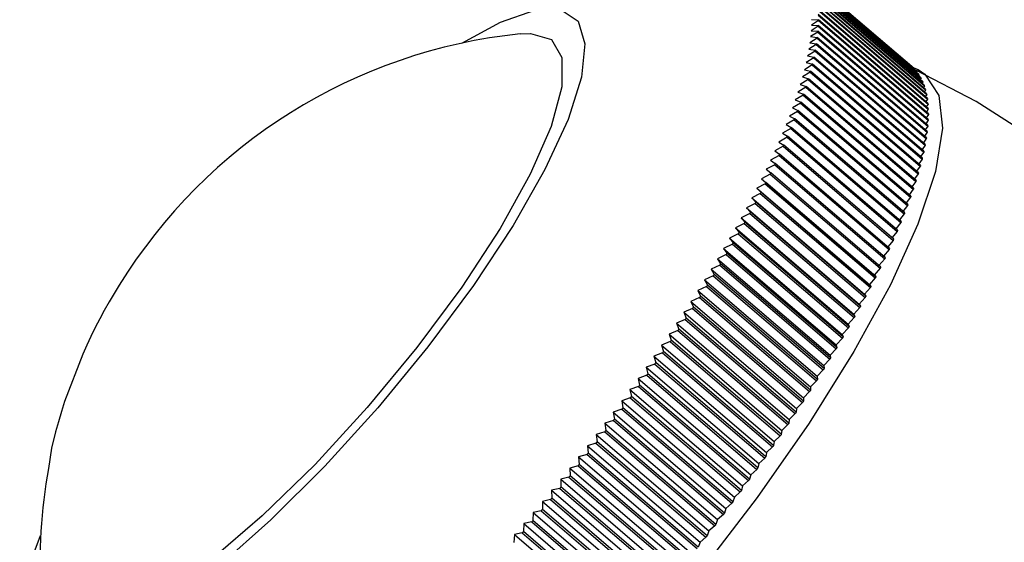
# Model space of a CAD drawing. Extents: x 45 to 238, y -20 to 159.
# Drawn here: x 70 to 76, y 114 to 117 of the extents above; entities that cross this region are included whole.
import ezdxf

# ---------------------------------------------------------------- set-up
doc = ezdxf.new("R2010")
doc.units = 0
doc.header["$MEASUREMENT"] = 0
doc.linetypes.add('DURCHGEHEND', pattern=[0])
doc.layers.add('ARMATUR', color=7, linetype='Continuous')

msp = doc.modelspace()

# ---------------------------------------------------------------- linework, layer by layer
at = {"layer": 'ARMATUR', "color": 1, "linetype": 'DURCHGEHEND'}
for p, q in [((74.753731, 117.115517), (75.396584, 116.565498)), ((75.410408, 116.552345), (74.767525, 117.102364)), ((74.769417, 117.10041), (75.41227, 116.550392)), ((75.424904, 116.535866), (74.782021, 117.085884)), ((74.78373, 117.083717), (75.426613, 116.533699)), ((75.438026, 116.51783), (74.795143, 117.067848)), ((74.7967, 117.065498), (75.439552, 116.51548)), ((75.449776, 116.498238), (74.806892, 117.048286)), ((74.808266, 117.045723), (75.451149, 116.495705)), ((75.460152, 116.477119), (74.817268, 117.027168)), ((74.818459, 117.024422), (75.461342, 116.474403)), ((75.469124, 116.454475), (74.826241, 117.004524)), ((74.827278, 117.001595), (75.470161, 116.451546)), ((75.476723, 116.430336), (74.833839, 116.980354)), ((74.834694, 116.977242), (75.477577, 116.427223)), ((75.482918, 116.404671), (74.840034, 116.95472)), ((74.840706, 116.951393), (75.483589, 116.401375)), ((75.487709, 116.377541), (74.844826, 116.927589)), ((74.845314, 116.92408), (75.488197, 116.374062)), ((75.491066, 116.348946), (74.848213, 116.898964)), ((74.848518, 116.895302), (75.491402, 116.345284)), ((75.49305, 116.318916), (74.850197, 116.868935)), ((74.850319, 116.865089), (75.493202, 116.315071)), ((74.850716, 116.833443), (74.809608, 116.807014)), ((74.809608, 116.807014), (74.849922, 116.804573)), ((74.809822, 116.838966), (74.850746, 116.837471)), ((74.850716, 116.833443), (75.493599, 116.283424)), ((75.493629, 116.287453), (74.850746, 116.837471)), ((74.847298, 116.765938), (74.80497, 116.739052)), ((74.849709, 116.800362), (74.807991, 116.77372)), ((74.807991, 116.77372), (74.847664, 116.770302)), ((74.847298, 116.765938), (75.49015, 116.215919)), ((75.490547, 116.220284), (74.847664, 116.770302)), ((74.849709, 116.800362), (75.492592, 116.250343)), ((75.492775, 116.254555), (74.849922, 116.804573)), ((74.838234, 116.69294), (74.794807, 116.665688)), ((74.843452, 116.73011), (74.800575, 116.703011)), ((74.800575, 116.703011), (74.838966, 116.697639)), ((74.80497, 116.739052), (74.844002, 116.734657)), ((74.838234, 116.69294), (75.481117, 116.142921)), ((75.48185, 116.147621), (74.838966, 116.697639)), ((74.843452, 116.73011), (75.486336, 116.180092)), ((75.486885, 116.184639), (74.844002, 116.734657)), ((74.831581, 116.654457), (74.787636, 116.627022)), ((74.794807, 116.665688), (74.832497, 116.659309)), ((74.831581, 116.654457), (75.474464, 116.104439)), ((75.47538, 116.109291), (74.832497, 116.659309)), ((74.823555, 116.614662), (74.779091, 116.587105)), ((74.779091, 116.587105), (74.815407, 116.578773)), ((74.787636, 116.627022), (74.824654, 116.619698)), ((75.45829, 116.028755), (74.815407, 116.578773)), ((74.823555, 116.614662), (75.466438, 116.064644)), ((75.467537, 116.069679), (74.824654, 116.619698)), ((74.803352, 116.531258), (74.757881, 116.503517)), ((74.814156, 116.573586), (74.769173, 116.545937)), ((74.769173, 116.545937), (74.804756, 116.536598)), ((74.803352, 116.531258), (75.446205, 115.981239)), ((75.447639, 115.98658), (74.804756, 116.536598)), ((74.814156, 116.573586), (75.457008, 116.023567)), ((75.396584, 116.565498), (75.396126, 116.564552)), ((75.399666, 116.561531), (75.433449, 116.546822)), ((75.41227, 116.550392), (75.410957, 116.547798)), ((75.426613, 116.533699), (75.424385, 116.529518)), ((74.791145, 116.487709), (74.745247, 116.459908)), ((74.757881, 116.503517), (74.792763, 116.493202)), ((74.791145, 116.487709), (75.434029, 115.93766)), ((75.435616, 115.943184), (74.792763, 116.493202)), ((75.439552, 116.51548), (75.43644, 116.509682)), ((75.451149, 116.495705), (75.44706, 116.488319)), ((75.461342, 116.474403), (75.456276, 116.465492)), ((74.777596, 116.44294), (74.731239, 116.415108)), ((74.731239, 116.415108), (74.764595, 116.402779)), ((74.745247, 116.459908), (74.779366, 116.448586)), ((74.777596, 116.44294), (75.420479, 115.892921)), ((75.422249, 115.898567), (74.779366, 116.448586)), ((75.470161, 116.451546), (75.464088, 116.441139)), ((75.477577, 116.427223), (75.470497, 116.415291)), ((74.746376, 116.349892), (74.699196, 116.32209)), ((74.762672, 116.397011), (74.715858, 116.369148)), ((74.715858, 116.369148), (74.748482, 116.355843)), ((74.746376, 116.349892), (75.389259, 115.799873)), ((75.391365, 115.805824), (74.748482, 116.355843)), ((74.762672, 116.397011), (75.405556, 115.846962)), ((75.407478, 115.85276), (74.764595, 116.402779)), ((75.483589, 116.401375), (75.475502, 116.387978)), ((75.488197, 116.374062), (75.479073, 116.35923)), ((74.728767, 116.301704), (74.68116, 116.273903)), ((74.699196, 116.32209), (74.731026, 116.307777)), ((74.728767, 116.301704), (75.371651, 115.751686)), ((75.373909, 115.757759), (74.731026, 116.307777)), ((75.491402, 116.345284), (75.481209, 116.329048)), ((75.493202, 116.315071), (75.481941, 116.297432)), ((74.709785, 116.252388), (74.661842, 116.224678)), ((74.68116, 116.273903), (74.712227, 116.258614)), ((74.709785, 116.252388), (75.352669, 115.70237)), ((75.35511, 115.708565), (74.712227, 116.258614)), ((75.492592, 116.250343), (75.479164, 116.230019)), ((75.493599, 116.283424), (75.48127, 116.264412)), ((74.689522, 116.202034), (74.641182, 116.174385)), ((74.641182, 116.174385), (74.670692, 116.157082)), ((74.661842, 116.224678), (74.692116, 116.208351)), ((74.689522, 116.202034), (75.332375, 115.651985)), ((75.334999, 115.658333), (74.692116, 116.208351)), ((75.486336, 116.180092), (75.470711, 116.157143)), ((75.49015, 116.215919), (75.475624, 116.194252)), ((74.667915, 116.150612), (74.61927, 116.123085)), ((74.61927, 116.123085), (74.647926, 116.104805)), ((74.667915, 116.150612), (75.310799, 115.600594)), ((75.313545, 115.607063), (74.670692, 116.157082)), ((75.481117, 116.142921), (75.464363, 116.118721)), ((74.644997, 116.098213), (74.596046, 116.070839)), ((74.596046, 116.070839), (74.623909, 116.051552)), ((74.644997, 116.098213), (75.28788, 115.548195)), ((75.29081, 115.554787), (74.647926, 116.104805)), ((75.466438, 116.064644), (75.447456, 116.038002)), ((75.474464, 116.104439), (75.456612, 116.079018)), ((74.620827, 116.044838), (74.571571, 116.017616)), ((74.571571, 116.017616), (74.59861, 115.997322)), ((74.620827, 116.044838), (75.26371, 115.494789)), ((75.266792, 115.501503), (74.623909, 116.051552)), ((75.457008, 116.023567), (75.436897, 115.995766)), ((74.595375, 115.990517), (74.545845, 115.963478)), ((74.545845, 115.963478), (74.57206, 115.942207)), ((74.595375, 115.990517), (75.238258, 115.440468)), ((75.241493, 115.447304), (74.59861, 115.997322)), ((75.446205, 115.981239), (75.424965, 115.952278)), ((74.568642, 115.93528), (74.518867, 115.908455)), ((74.518867, 115.908455), (74.544258, 115.886208)), ((74.518867, 115.908455), (75.177162, 115.345222)), ((75.187141, 115.336189), (74.544258, 115.886208)), ((74.568642, 115.93528), (75.211525, 115.385262)), ((75.214943, 115.392189), (74.57206, 115.942207)), ((75.420479, 115.892921), (75.39698, 115.861763)), ((75.434029, 115.93766), (75.411659, 115.9076)), ((74.540688, 115.879158), (74.4907, 115.852577)), ((74.4907, 115.852577), (74.515236, 115.829353)), ((74.4907, 115.852577), (75.148994, 115.289345)), ((75.158119, 115.279335), (74.515236, 115.829353)), ((74.540688, 115.879158), (75.183571, 115.32914)), ((75.405556, 115.846962), (75.380898, 115.814766)), ((74.511513, 115.822212), (74.461281, 115.795876)), ((74.461281, 115.795876), (74.484993, 115.771706)), ((74.461281, 115.795876), (75.119606, 115.232674)), ((75.127876, 115.221687), (74.484993, 115.771706)), ((74.511513, 115.822212), (75.154396, 115.272194)), ((75.389259, 115.799873), (75.363503, 115.76664)), ((74.481148, 115.764442), (74.430733, 115.73838)), ((74.430733, 115.73838), (74.45356, 115.713264)), ((74.430733, 115.73838), (75.089027, 115.175179)), ((74.481148, 115.764442), (75.124031, 115.214424)), ((75.371651, 115.751686), (75.344765, 115.717445)), ((74.449562, 115.70591), (74.398964, 115.680153)), ((74.398964, 115.680153), (74.420967, 115.654091)), ((74.398964, 115.680153), (75.057259, 115.116951)), ((74.449562, 115.70591), (75.092445, 115.155891)), ((75.096443, 115.163246), (74.45356, 115.713264)), ((75.352669, 115.70237), (75.324684, 115.667183)), ((74.416817, 115.646645), (74.366066, 115.621223)), ((74.366066, 115.621223), (74.387215, 115.594185)), ((74.366066, 115.621223), (75.024391, 115.057991)), ((74.416817, 115.646645), (75.0597, 115.096626)), ((75.06385, 115.104042), (74.420967, 115.654091)), ((75.310799, 115.600594), (75.280556, 115.563545)), ((75.332375, 115.651985), (75.303261, 115.615852)), ((74.382912, 115.586678), (74.332069, 115.561592)), ((74.332069, 115.561592), (74.352333, 115.533607)), ((74.332069, 115.561592), (74.990334, 114.99836)), ((74.382912, 115.586678), (75.025795, 115.036629)), ((75.030098, 115.044167), (74.387215, 115.594185)), ((75.28788, 115.548195), (75.256538, 115.510292)), ((74.347908, 115.526009), (74.296913, 115.501289)), ((74.296913, 115.501289), (74.316322, 115.47242)), ((74.296913, 115.501289), (74.955208, 114.938087)), ((74.347908, 115.526009), (74.990791, 114.97599)), ((74.995216, 114.983589), (74.352333, 115.533607)), ((75.26371, 115.494789), (75.23127, 115.456062)), ((74.311775, 115.464729), (74.260689, 115.440407)), ((74.260689, 115.440407), (74.279243, 115.410591)), ((74.260689, 115.440407), (74.918983, 114.877205)), ((74.311775, 115.464729), (74.954628, 114.914711)), ((74.959206, 114.922401), (74.316322, 115.47242)), ((75.238258, 115.440468), (75.20472, 115.400948)), ((74.274544, 115.40284), (74.223427, 115.378944)), ((74.223427, 115.378944), (74.241096, 115.348213)), ((74.223427, 115.378944), (74.881691, 114.815742)), ((74.274544, 115.40284), (74.917427, 114.852821)), ((74.922127, 114.860573), (74.279243, 115.410591)), ((75.211525, 115.385262), (75.177162, 115.345222)), ((74.236244, 115.340401), (74.185066, 115.316933)), ((74.185066, 115.316933), (74.201881, 115.285316)), ((74.185066, 115.316933), (74.843361, 114.753731)), ((74.236244, 115.340401), (74.879128, 114.790382)), ((74.883949, 114.798195), (74.241096, 115.348213)), ((75.183571, 115.32914), (75.148994, 115.289345)), ((75.177162, 115.345222), (75.187141, 115.336189)), ((74.196907, 115.277443), (74.145729, 115.254433)), ((74.145729, 115.254433), (74.161659, 115.221931)), ((74.145729, 115.254433), (74.804024, 114.691231)), ((74.196907, 115.277443), (74.83979, 114.727425)), ((74.844765, 114.735298), (74.201881, 115.285316)), ((75.154396, 115.272194), (75.119606, 115.232674)), ((75.148994, 115.289345), (75.158119, 115.279335)), ((74.156563, 115.213997), (74.105354, 115.191475)), ((74.156563, 115.213997), (74.799446, 114.663979)), ((74.804543, 114.671913), (74.161659, 115.221931)), ((75.124031, 115.214424), (75.089027, 115.175179)), ((75.119606, 115.232674), (75.127876, 115.221687)), ((74.115211, 115.150093), (74.064034, 115.128059)), ((74.105354, 115.191475), (74.12043, 115.158089)), ((74.105354, 115.191475), (74.763649, 114.628242)), ((74.115211, 115.150093), (74.758095, 114.600075)), ((74.763313, 114.60807), (74.12043, 115.158089)), ((75.092445, 115.155891), (75.057259, 115.116951)), ((75.089027, 115.175179), (75.096443, 115.163246)), ((74.072884, 115.085793), (74.021736, 115.064278)), ((74.064034, 115.128059), (74.078224, 115.093819)), ((74.064034, 115.128059), (74.722328, 114.564857)), ((74.072884, 115.085793), (74.715767, 114.535774)), ((74.721107, 114.5438), (74.078224, 115.093819)), ((75.0597, 115.096626), (75.024391, 115.057991)), ((75.057259, 115.116951), (75.06385, 115.104042)), ((74.021736, 115.064278), (74.035072, 115.029182)), ((74.021736, 115.064278), (74.680031, 114.501076)), ((74.677956, 114.479164), (74.035072, 115.029182)), ((75.025795, 115.036629), (74.990334, 114.99836)), ((75.024391, 115.057991), (75.030098, 115.044167)), ((74.02961, 115.021095), (73.978554, 115.00013)), ((73.978554, 115.00013), (73.991005, 114.964211)), ((73.978554, 115.00013), (74.636818, 114.436928)), ((74.02961, 115.021095), (74.672493, 114.471077)), ((74.990791, 114.97599), (74.955208, 114.938087)), ((74.990334, 114.99836), (74.995216, 114.983589)), ((73.98542, 114.956093), (73.934425, 114.935677)), ((73.934425, 114.935677), (73.946022, 114.898933)), ((73.934425, 114.935677), (74.59272, 114.372475)), ((73.98542, 114.956093), (74.628304, 114.406075)), ((74.633858, 114.414192), (73.991005, 114.964211)), ((74.954628, 114.914711), (74.918983, 114.877205)), ((74.955208, 114.938087), (74.959206, 114.922401)), ((73.940346, 114.890785), (73.889442, 114.870949)), ((73.889442, 114.870949), (73.900154, 114.833382)), ((73.889442, 114.870949), (74.547737, 114.307747)), ((73.940346, 114.890785), (74.583229, 114.340736)), ((74.588905, 114.348915), (73.946022, 114.898933)), ((74.917427, 114.852821), (74.881691, 114.815742)), ((74.918983, 114.877205), (74.922127, 114.860573)), ((73.894386, 114.825203), (73.843605, 114.806007)), ((73.843605, 114.806007), (73.853462, 114.767647)), ((73.843605, 114.806007), (74.50193, 114.242775)), ((73.894386, 114.825203), (74.53727, 114.275185)), ((74.543037, 114.283363), (73.900154, 114.833382)), ((74.881691, 114.815742), (74.883949, 114.798195)), ((73.847603, 114.759407), (73.796974, 114.740822)), ((73.796974, 114.740822), (73.805977, 114.701698)), ((73.796974, 114.740822), (74.455269, 114.17762)), ((73.847603, 114.759407), (74.490456, 114.209389)), ((74.496346, 114.217598), (73.853462, 114.767647)), ((74.879128, 114.790382), (74.843361, 114.753731)), ((74.843361, 114.753731), (74.844765, 114.735298)), ((73.799995, 114.693459), (73.749519, 114.675514)), ((73.799995, 114.693459), (74.442848, 114.14344)), ((74.44883, 114.15168), (73.805977, 114.701698)), ((74.83979, 114.727425), (74.804024, 114.691231)), ((74.804024, 114.691231), (74.804543, 114.671913)), ((73.751595, 114.627357), (73.701332, 114.610054)), ((73.749519, 114.675514), (73.757668, 114.635597)), ((73.749519, 114.675514), (74.407814, 114.112312)), ((73.751595, 114.627357), (74.394478, 114.077309)), ((74.400551, 114.085579), (73.757668, 114.635597)), ((74.763649, 114.628242), (74.763313, 114.60807)), ((74.799446, 114.663979), (74.763649, 114.628242)), ((73.701332, 114.610054), (73.708626, 114.569405)), ((73.701332, 114.610054), (74.359627, 114.046852)), ((74.351479, 114.019386), (73.708626, 114.569405)), ((74.722328, 114.564857), (74.721107, 114.5438)), ((74.758095, 114.600075), (74.722328, 114.564857)), ((73.702431, 114.561134), (73.652382, 114.544533)), ((73.652382, 114.544533), (73.658821, 114.503151)), ((73.652382, 114.544533), (74.310677, 113.981331)), ((73.702431, 114.561134), (74.345314, 114.011116)), ((74.715767, 114.535774), (74.680031, 114.501076)), ((73.652565, 114.494881), (73.60273, 114.478951)), ((73.60273, 114.478951), (73.608345, 114.436836)), ((73.60273, 114.478951), (74.261024, 113.915749)), ((73.652565, 114.494881), (74.295448, 113.944862)), ((74.301704, 113.953102), (73.658821, 114.503151)), ((74.672493, 114.471077), (74.636818, 114.436928)), ((74.680031, 114.501076), (74.677956, 114.479164)), ((73.601997, 114.428566), (73.552406, 114.413399)), ((73.552406, 114.413399), (73.557167, 114.370583)), ((73.552406, 114.413399), (74.210701, 113.850166)), ((73.601997, 114.428566), (74.244881, 113.878548)), ((74.251228, 113.886818), (73.608345, 114.436836)), ((74.628304, 114.406075), (74.59272, 114.372475)), ((74.636818, 114.436928), (74.633858, 114.414192)), ((73.550758, 114.362312), (73.501442, 114.347847)), ((73.501442, 114.347847), (73.505379, 114.304359)), ((73.501442, 114.347847), (74.159737, 113.784645)), ((73.550758, 114.362312), (74.193642, 113.812294)), ((74.20005, 113.820564), (73.557167, 114.370583)), ((74.583229, 114.340736), (74.547737, 114.307747)), ((74.59272, 114.372475), (74.588905, 114.348915)), ((73.498878, 114.296089), (73.449867, 114.282356)), ((73.449867, 114.282356), (73.45298, 114.238228)), ((73.449867, 114.282356), (74.108131, 113.719154)), ((73.498878, 114.296089), (74.141762, 113.746071)), ((74.148262, 113.754311), (73.505379, 114.304359)), ((74.53727, 114.275185), (74.50193, 114.242775)), ((74.547737, 114.307747), (74.543037, 114.283363)), ((73.446388, 114.229958), (73.397682, 114.217018)), ((73.446388, 114.229958), (74.089272, 113.679939)), ((74.095833, 113.688179), (73.45298, 114.238228)), ((74.50193, 114.242775), (74.496346, 114.217598)), ((73.393318, 114.163979), (73.344948, 114.151802)), ((73.393318, 114.163979), (74.036201, 113.61396)), ((73.397682, 114.217018), (73.399971, 114.172218)), ((73.397682, 114.217018), (74.055977, 113.653816)), ((74.042854, 113.6222), (73.399971, 114.172218)), ((74.455269, 114.17762), (74.44883, 114.15168)), ((74.490456, 114.209389), (74.455269, 114.17762)), ((73.344948, 114.151802), (73.346443, 114.106361)), ((73.344948, 114.151802), (74.003242, 113.5886)), ((73.989326, 113.556343), (73.346443, 114.106361)), ((74.407814, 114.112312), (74.400551, 114.085579)), ((74.442848, 114.14344), (74.407814, 114.112312)), ((73.339729, 114.098183), (73.291695, 114.0868)), ((73.291695, 114.0868), (73.292397, 114.040749)), ((73.291695, 114.0868), (73.949989, 113.523567)), ((73.339729, 114.098183), (73.982613, 113.548164)), ((74.359627, 114.046852), (74.351479, 114.019386)), ((74.394478, 114.077309), (74.359627, 114.046852)), ((73.237953, 114.022011), (73.237831, 113.97538)), ((73.285622, 114.03257), (73.237953, 114.022011)), ((73.237953, 114.022011), (73.896248, 113.458778)), ((73.285622, 114.03257), (73.928474, 113.482552)), ((73.93528, 113.49073), (73.292397, 114.040749)), ((74.345314, 114.011116), (74.310677, 113.981331)), ((73.183723, 113.957466), (73.182869, 113.910286)), ((73.231026, 113.967232), (73.183723, 113.957466)), ((73.183723, 113.957466), (73.842018, 113.394264)), ((73.231026, 113.967232), (73.873878, 113.417213)), ((73.880714, 113.425362), (73.237831, 113.97538)), ((74.295448, 113.944862), (74.261024, 113.915749)), ((74.310677, 113.981331), (74.301704, 113.953102)), ((73.129097, 113.893257), (73.127449, 113.845497)), ((73.175972, 113.902168), (73.129097, 113.893257)), ((73.129097, 113.893257), (73.787392, 113.330055)), ((73.175972, 113.902168), (73.818855, 113.35215)), ((73.825722, 113.360268), (73.182869, 113.910286)), ((74.244881, 113.878548), (74.210701, 113.850166)), ((74.261024, 113.915749), (74.251228, 113.886818)), ((73.074074, 113.829384), (73.071663, 113.781105)), ((73.120522, 113.83744), (73.074074, 113.829384)), ((73.074074, 113.829384), (73.732368, 113.266151)), ((73.120522, 113.83744), (73.763405, 113.287422)), ((73.770332, 113.295479), (73.127449, 113.845497)), ((74.210701, 113.850166), (74.20005, 113.820564)), ((74.159737, 113.784645), (74.148262, 113.754311)), ((74.193642, 113.812294), (74.159737, 113.784645))]:
    msp.add_line(p, q, dxfattribs=at)
for points in [[(73.347755, 116.895576, 0), (73.446144, 116.828835, 0), (73.486214, 116.696266, 0), (73.466591, 116.502663, 0), (73.387917, 116.255013, 0), (73.25309, 115.962318, 0), (73.066933, 115.635109, 0), (72.83622, 115.285194, 0), (72.569252, 114.925301, 0), (72.275734, 114.568367, 0), (71.966194, 114.227303, 0), (71.651863, 113.914436, 0), (71.344124, 113.64109, 0), (71.054054, 113.417152, 0), (70.792152, 113.25071, 0), (70.567909, 113.147743, 0), (70.389412, 113.112007, 0), (70.2631, 113.144783, 0), (70.19355, 113.244911, 0), (70.183266, 113.40873, 0), (70.232643, 113.630348, 0), (70.305214, 113.823647, 0)], [(72.766884, 116.700905, 0), (72.992348, 116.82444, 0), (73.194649, 116.894112, 0)], [(74.850746, 116.837471, 0), (74.850746, 116.836952, 0), (74.850746, 116.836464, 0), (74.850746, 116.835945, 0), (74.850746, 116.835457, 0), (74.850746, 116.834938, 0), (74.850746, 116.83445, 0), (74.850716, 116.833931, 0), (74.850716, 116.833443, 0)], [(74.847664, 116.770302, 0), (74.847633, 116.769753, 0), (74.847572, 116.769203, 0), (74.847511, 116.768654, 0), (74.847481, 116.768105, 0), (74.84742, 116.767555, 0), (74.847389, 116.767036, 0), (74.847328, 116.766487, 0), (74.847298, 116.765938, 0)], [(74.849922, 116.804573, 0), (74.849892, 116.804054, 0), (74.849861, 116.803535, 0), (74.849831, 116.803017, 0), (74.8498, 116.802467, 0), (74.8498, 116.801949, 0), (74.84977, 116.80143, 0), (74.849739, 116.800911, 0), (74.849709, 116.800362, 0)], [(74.838966, 116.697639, 0), (74.838875, 116.69706, 0), (74.838783, 116.69648, 0), (74.838692, 116.6959, 0), (74.8386, 116.69529, 0), (74.838509, 116.69471, 0), (74.838417, 116.69413, 0), (74.838326, 116.69352, 0), (74.838234, 116.69294, 0)], [(74.844002, 116.734657, 0), (74.843941, 116.734077, 0), (74.84388, 116.733528, 0), (74.843819, 116.732948, 0), (74.843727, 116.732368, 0), (74.843666, 116.731819, 0), (74.843605, 116.731239, 0), (74.843544, 116.73069, 0), (74.843452, 116.73011, 0)], [(74.832497, 116.659309, 0), (74.832375, 116.65873, 0), (74.832283, 116.658119, 0), (74.832161, 116.657509, 0), (74.832039, 116.656898, 0), (74.831947, 116.656288, 0), (74.831825, 116.655678, 0), (74.831703, 116.655067, 0), (74.831581, 116.654457, 0)], [(74.815407, 116.578773, 0), (74.815254, 116.578133, 0), (74.815102, 116.577492, 0), (74.814919, 116.57682, 0), (74.814766, 116.57618, 0), (74.814613, 116.575539, 0), (74.814461, 116.574898, 0), (74.814308, 116.574226, 0), (74.814156, 116.573586, 0)], [(74.824654, 116.619698, 0), (74.824501, 116.619057, 0), (74.824379, 116.618446, 0), (74.824257, 116.617805, 0), (74.824104, 116.617165, 0), (74.823982, 116.616554, 0), (74.82383, 116.615913, 0), (74.823708, 116.615273, 0), (74.823555, 116.614662, 0)], [(75.433449, 116.546822, 0), (75.473152, 116.520638, 0), (75.554939, 116.394875, 0), (75.575508, 116.203072, 0), (75.53434, 115.950264, 0), (75.432472, 115.642921, 0), (75.272591, 115.28907, 0), (75.058784, 114.897835, 0), (74.796608, 114.479347, 0), (74.492897, 114.044472, 0), (74.155434, 113.604439, 0), (73.793037, 113.170662, 0), (73.415016, 112.754402, 0), (73.031258, 112.366371, 0), (72.651619, 112.016701, 0), (72.285957, 111.714394, 0), (71.943733, 111.467293, 0), (71.633858, 111.281807, 0), (71.364296, 111.162727, 0), (71.142067, 111.113136, 0), (70.972908, 111.134346, 0), (70.870125, 111.212959, 0)], [(74.804756, 116.536598, 0), (74.804573, 116.535927, 0), (74.80442, 116.535255, 0), (74.804237, 116.534615, 0), (74.804054, 116.533943, 0), (74.803871, 116.533272, 0), (74.803688, 116.5326, 0), (74.803505, 116.531929, 0), (74.803352, 116.531258, 0)], [(75.410408, 116.552345, 0), (75.410652, 116.552101, 0), (75.410866, 116.551857, 0), (75.41111, 116.551613, 0), (75.411354, 116.551369, 0), (75.411598, 116.551125, 0), (75.411812, 116.55088, 0), (75.412056, 116.550636, 0), (75.41227, 116.550392, 0)], [(76.233009, 116.065926, 0), (75.77198, 116.360359, 0), (75.42115, 116.542854, 0)], [(75.424904, 116.535866, 0), (75.425117, 116.535591, 0), (75.425331, 116.535347, 0), (75.425545, 116.535072, 0), (75.425758, 116.534798, 0), (75.425972, 116.534523, 0), (75.426186, 116.534248, 0), (75.426399, 116.533974, 0), (75.426613, 116.533699, 0)], [(74.792763, 116.493202, 0), (74.792549, 116.4925, 0), (74.792336, 116.491829, 0), (74.792152, 116.491127, 0), (74.791969, 116.490456, 0), (74.791756, 116.489754, 0), (74.791542, 116.489082, 0), (74.791359, 116.48838, 0), (74.791145, 116.487709, 0)], [(75.438026, 116.51783, 0), (75.43821, 116.517555, 0), (75.438423, 116.51725, 0), (75.438606, 116.516945, 0), (75.438789, 116.51667, 0), (75.439003, 116.516365, 0), (75.439186, 116.51606, 0), (75.439369, 116.515785, 0), (75.439552, 116.51548, 0)], [(75.449776, 116.498238, 0), (75.449959, 116.497932, 0), (75.450111, 116.497627, 0), (75.450294, 116.497292, 0), (75.450478, 116.496986, 0), (75.45063, 116.496651, 0), (75.450813, 116.496346, 0), (75.450966, 116.49601, 0), (75.451149, 116.495705, 0)], [(75.460152, 116.477119, 0), (75.460304, 116.476784, 0), (75.460457, 116.476448, 0), (75.460609, 116.476112, 0), (75.460732, 116.475777, 0), (75.460915, 116.47541, 0), (75.461037, 116.475075, 0), (75.461189, 116.474739, 0), (75.461342, 116.474403, 0)], [(74.779366, 116.448586, 0), (74.779152, 116.447884, 0), (74.778908, 116.447182, 0), (74.778694, 116.44648, 0), (74.778481, 116.445747, 0), (74.778267, 116.445045, 0), (74.778023, 116.444344, 0), (74.777809, 116.443642, 0), (74.777596, 116.44294, 0)], [(75.469124, 116.454475, 0), (75.469246, 116.454109, 0), (75.469398, 116.453773, 0), (75.469521, 116.453407, 0), (75.469643, 116.453041, 0), (75.469765, 116.452675, 0), (75.469887, 116.452278, 0), (75.470009, 116.451912, 0), (75.470161, 116.451546, 0)], [(75.476723, 116.430336, 0), (75.476814, 116.429939, 0), (75.476936, 116.429543, 0), (75.477028, 116.429176, 0), (75.47715, 116.42878, 0), (75.477242, 116.428383, 0), (75.477364, 116.427986, 0), (75.477455, 116.42762, 0), (75.477577, 116.427223, 0)], [(75.482918, 116.404671, 0), (75.483009, 116.404274, 0), (75.48307, 116.403847, 0), (75.483162, 116.40345, 0), (75.483253, 116.403023, 0), (75.483345, 116.402626, 0), (75.483406, 116.402199, 0), (75.483498, 116.401802, 0), (75.483589, 116.401375, 0)], [(74.748482, 116.355843, 0), (74.748238, 116.35511, 0), (74.747963, 116.354347, 0), (74.747719, 116.353615, 0), (74.747444, 116.352882, 0), (74.747169, 116.352119, 0), (74.746925, 116.351387, 0), (74.746651, 116.350655, 0), (74.746376, 116.349892, 0)], [(74.764595, 116.402779, 0), (74.764351, 116.402077, 0), (74.764137, 116.401344, 0), (74.763893, 116.400612, 0), (74.763649, 116.39991, 0), (74.763405, 116.399178, 0), (74.763161, 116.398445, 0), (74.762917, 116.397713, 0), (74.762672, 116.397011, 0)], [(75.487709, 116.377541, 0), (75.48777, 116.377113, 0), (75.487831, 116.376686, 0), (75.487892, 116.376259, 0), (75.487953, 116.375801, 0), (75.488014, 116.375374, 0), (75.488075, 116.374947, 0), (75.488136, 116.374489, 0), (75.488197, 116.374062, 0)], [(75.491066, 116.348946, 0), (75.491127, 116.348488, 0), (75.491158, 116.34803, 0), (75.491219, 116.347572, 0), (75.491249, 116.347115, 0), (75.49128, 116.346657, 0), (75.49131, 116.346199, 0), (75.491371, 116.345741, 0), (75.491402, 116.345284, 0)], [(74.731026, 116.307777, 0), (74.730751, 116.307014, 0), (74.730476, 116.306252, 0), (74.730171, 116.305489, 0), (74.729897, 116.304726, 0), (74.729622, 116.303963, 0), (74.729347, 116.3032, 0), (74.729042, 116.302467, 0), (74.728767, 116.301704, 0)], [(75.49305, 116.318916, 0), (75.49308, 116.318428, 0), (75.493111, 116.31794, 0), (75.493111, 116.317482, 0), (75.493141, 116.316994, 0), (75.493141, 116.316505, 0), (75.493172, 116.316017, 0), (75.493202, 116.315559, 0), (75.493202, 116.315071, 0)], [(74.712227, 116.258614, 0), (74.711922, 116.25782, 0), (74.711617, 116.257057, 0), (74.711342, 116.256264, 0), (74.711037, 116.255501, 0), (74.710732, 116.254707, 0), (74.710426, 116.253944, 0), (74.710121, 116.253181, 0), (74.709785, 116.252388, 0)], [(75.492775, 116.254555, 0), (75.492775, 116.254036, 0), (75.492744, 116.253517, 0), (75.492714, 116.252968, 0), (75.492683, 116.252449, 0), (75.492653, 116.25193, 0), (75.492653, 116.251411, 0), (75.492622, 116.250893, 0), (75.492592, 116.250343, 0)], [(75.493629, 116.287453, 0), (75.493629, 116.286934, 0), (75.493629, 116.286446, 0), (75.493629, 116.285927, 0), (75.493629, 116.285439, 0), (75.493629, 116.28492, 0), (75.493599, 116.284431, 0), (75.493599, 116.283913, 0), (75.493599, 116.283424, 0)], [(74.692116, 116.208351, 0), (74.69178, 116.207558, 0), (74.691475, 116.206764, 0), (74.691139, 116.205971, 0), (74.690804, 116.205177, 0), (74.690498, 116.204414, 0), (74.690163, 116.203621, 0), (74.689827, 116.202827, 0), (74.689522, 116.202034, 0)], [(75.486885, 116.184639, 0), (75.486824, 116.184059, 0), (75.486763, 116.18351, 0), (75.486671, 116.18293, 0), (75.48661, 116.18235, 0), (75.486549, 116.181801, 0), (75.486488, 116.181221, 0), (75.486397, 116.180641, 0), (75.486336, 116.180092, 0)], [(75.490547, 116.220284, 0), (75.490486, 116.219734, 0), (75.490456, 116.219185, 0), (75.490395, 116.218636, 0), (75.490364, 116.218086, 0), (75.490303, 116.217537, 0), (75.490273, 116.216988, 0), (75.490211, 116.216438, 0), (75.49015, 116.215919, 0)], [(74.670692, 116.157082, 0), (74.670326, 116.156288, 0), (74.669991, 116.155464, 0), (74.669655, 116.154671, 0), (74.669289, 116.153847, 0), (74.668953, 116.153053, 0), (74.668617, 116.152229, 0), (74.668251, 116.151436, 0), (74.667915, 116.150612, 0)], [(75.48185, 116.147621, 0), (75.481758, 116.147041, 0), (75.481667, 116.146461, 0), (75.481575, 116.145882, 0), (75.481483, 116.145271, 0), (75.481392, 116.144691, 0), (75.4813, 116.144112, 0), (75.481209, 116.143501, 0), (75.481117, 116.142921, 0)], [(74.647926, 116.104805, 0), (74.64756, 116.103981, 0), (74.647194, 116.103157, 0), (74.646858, 116.102333, 0), (74.646492, 116.101509, 0), (74.646126, 116.100685, 0), (74.64576, 116.099861, 0), (74.645393, 116.099037, 0), (74.644997, 116.098213, 0)], [(75.467537, 116.069679, 0), (75.467384, 116.069038, 0), (75.467262, 116.068428, 0), (75.46711, 116.067787, 0), (75.466988, 116.067146, 0), (75.466866, 116.066536, 0), (75.466713, 116.065895, 0), (75.466591, 116.065254, 0), (75.466438, 116.064644, 0)], [(75.47538, 116.109291, 0), (75.475258, 116.108681, 0), (75.475166, 116.108101, 0), (75.475044, 116.107491, 0), (75.474922, 116.10688, 0), (75.474831, 116.10627, 0), (75.474709, 116.105659, 0), (75.474586, 116.105049, 0), (75.474464, 116.104439, 0)], [(74.623909, 116.051552, 0), (74.623543, 116.050697, 0), (74.623146, 116.049873, 0), (74.622749, 116.049019, 0), (74.622383, 116.048195, 0), (74.621986, 116.04734, 0), (74.62159, 116.046516, 0), (74.621223, 116.045662, 0), (74.620827, 116.044838, 0)], [(75.45829, 116.028755, 0), (75.458107, 116.028114, 0), (75.457954, 116.027443, 0), (75.457802, 116.026802, 0), (75.457649, 116.026161, 0), (75.457497, 116.02552, 0), (75.457344, 116.024849, 0), (75.457191, 116.024208, 0), (75.457008, 116.023567, 0)], [(74.59861, 115.997322, 0), (74.598213, 115.996468, 0), (74.597816, 115.995613, 0), (74.597389, 115.994759, 0), (74.596992, 115.993904, 0), (74.596596, 115.99308, 0), (74.596169, 115.992226, 0), (74.595772, 115.991371, 0), (74.595375, 115.990517, 0)], [(75.447639, 115.98658, 0), (75.447456, 115.985909, 0), (75.447304, 115.985237, 0), (75.447121, 115.984566, 0), (75.446938, 115.983925, 0), (75.446754, 115.983253, 0), (75.446571, 115.982582, 0), (75.446388, 115.981911, 0), (75.446205, 115.981239, 0)], [(74.544258, 115.886208, 0), (74.5438, 115.885323, 0), (74.543373, 115.884438, 0), (74.542915, 115.883583, 0), (74.542488, 115.882698, 0), (74.54203, 115.881813, 0), (74.541603, 115.880928, 0), (74.541145, 115.880043, 0), (74.540688, 115.879158, 0)], [(74.57206, 115.942207, 0), (74.571632, 115.941353, 0), (74.571205, 115.940468, 0), (74.570778, 115.939613, 0), (74.570351, 115.938728, 0), (74.569923, 115.937874, 0), (74.569496, 115.937019, 0), (74.569069, 115.936134, 0), (74.568642, 115.93528, 0)], [(75.422249, 115.898567, 0), (75.422005, 115.897865, 0), (75.421791, 115.897163, 0), (75.421577, 115.896431, 0), (75.421364, 115.895729, 0), (75.42112, 115.895027, 0), (75.420906, 115.894325, 0), (75.420692, 115.893623, 0), (75.420479, 115.892921, 0)], [(75.435616, 115.943184, 0), (75.435432, 115.942482, 0), (75.435219, 115.941811, 0), (75.435036, 115.941109, 0), (75.434822, 115.940437, 0), (75.434639, 115.939735, 0), (75.434425, 115.939064, 0), (75.434242, 115.938362, 0), (75.434029, 115.93766, 0)], [(74.515236, 115.829353, 0), (74.514778, 115.828468, 0), (74.51432, 115.827583, 0), (74.513832, 115.826698, 0), (74.513374, 115.825783, 0), (74.512917, 115.824898, 0), (74.512459, 115.824013, 0), (74.512001, 115.823097, 0), (74.511513, 115.822212, 0)], [(75.407478, 115.85276, 0), (75.407234, 115.852058, 0), (75.40699, 115.851326, 0), (75.406776, 115.850594, 0), (75.406532, 115.849861, 0), (75.406288, 115.849159, 0), (75.406044, 115.848427, 0), (75.4058, 115.847694, 0), (75.405556, 115.846962, 0)], [(74.484993, 115.771706, 0), (74.484505, 115.77079, 0), (74.484047, 115.769905, 0), (74.483559, 115.76899, 0), (74.48307, 115.768074, 0), (74.482582, 115.767189, 0), (74.482094, 115.766273, 0), (74.481636, 115.765358, 0), (74.481148, 115.764442, 0)], [(75.391365, 115.805824, 0), (75.391121, 115.805092, 0), (75.390846, 115.804329, 0), (75.390572, 115.803596, 0), (75.390327, 115.802864, 0), (75.390053, 115.802101, 0), (75.389809, 115.801369, 0), (75.389534, 115.800636, 0), (75.389259, 115.799873, 0)], [(75.373909, 115.757759, 0), (75.373634, 115.756996, 0), (75.373329, 115.756233, 0), (75.373055, 115.75547, 0), (75.37278, 115.754707, 0), (75.372505, 115.753944, 0), (75.3722, 115.753181, 0), (75.371925, 115.752419, 0), (75.371651, 115.751686, 0)], [(74.45356, 115.713264, 0), (74.453072, 115.712349, 0), (74.452553, 115.711433, 0), (74.452065, 115.710518, 0), (74.451576, 115.709602, 0), (74.451057, 115.708687, 0), (74.450569, 115.707771, 0), (74.45005, 115.706825, 0), (74.449562, 115.70591, 0)], [(75.334999, 115.658333, 0), (75.334663, 115.657539, 0), (75.334328, 115.656746, 0), (75.334023, 115.655952, 0), (75.333687, 115.655159, 0), (75.333382, 115.654366, 0), (75.333046, 115.653572, 0), (75.33271, 115.652779, 0), (75.332375, 115.651985, 0)], [(75.35511, 115.708565, 0), (75.354805, 115.707802, 0), (75.3545, 115.707039, 0), (75.354195, 115.706245, 0), (75.353889, 115.705482, 0), (75.353584, 115.704689, 0), (75.353279, 115.703926, 0), (75.352974, 115.703133, 0), (75.352669, 115.70237, 0)], [(74.420967, 115.654091, 0), (74.420448, 115.653145, 0), (74.41993, 115.652229, 0), (74.419411, 115.651283, 0), (74.418892, 115.650368, 0), (74.418373, 115.649422, 0), (74.417854, 115.648506, 0), (74.417336, 115.64756, 0), (74.416817, 115.646645, 0)], [(75.313545, 115.607063, 0), (75.31321, 115.606239, 0), (75.312874, 115.605446, 0), (75.312538, 115.604652, 0), (75.312172, 115.603828, 0), (75.311836, 115.603035, 0), (75.311501, 115.602211, 0), (75.311134, 115.601418, 0), (75.310799, 115.600594, 0)], [(74.387215, 115.594185, 0), (74.386696, 115.593239, 0), (74.386147, 115.592293, 0), (74.385597, 115.591377, 0), (74.385078, 115.590431, 0), (74.384529, 115.589485, 0), (74.38401, 115.588539, 0), (74.383461, 115.587593, 0), (74.382912, 115.586678, 0)], [(75.29081, 115.554787, 0), (75.290443, 115.553963, 0), (75.290077, 115.553139, 0), (75.289711, 115.552315, 0), (75.289345, 115.551491, 0), (75.288979, 115.550667, 0), (75.288612, 115.549843, 0), (75.288246, 115.549019, 0), (75.28788, 115.548195, 0)], [(74.352333, 115.533607, 0), (74.351784, 115.532661, 0), (74.351234, 115.531715, 0), (74.350685, 115.530769, 0), (74.350105, 115.529823, 0), (74.349556, 115.528877, 0), (74.349007, 115.527901, 0), (74.348457, 115.526955, 0), (74.347908, 115.526009, 0)], [(75.266792, 115.501503, 0), (75.266396, 115.500679, 0), (75.266029, 115.499825, 0), (75.265633, 115.499001, 0), (75.265236, 115.498177, 0), (75.26487, 115.497322, 0), (75.264473, 115.496498, 0), (75.264107, 115.495644, 0), (75.26371, 115.494789, 0)], [(74.316322, 115.47242, 0), (74.315773, 115.471443, 0), (74.315193, 115.470497, 0), (74.314613, 115.469521, 0), (74.314064, 115.468575, 0), (74.313484, 115.467598, 0), (74.312904, 115.466652, 0), (74.312325, 115.465706, 0), (74.311775, 115.464729, 0)], [(75.241493, 115.447304, 0), (75.241096, 115.446449, 0), (75.2407, 115.445595, 0), (75.240273, 115.44474, 0), (75.239876, 115.443886, 0), (75.239479, 115.443031, 0), (75.239052, 115.442177, 0), (75.238655, 115.441322, 0), (75.238258, 115.440468, 0)], [(74.279243, 115.410591, 0), (74.278664, 115.409645, 0), (74.278053, 115.408669, 0), (74.277473, 115.407692, 0), (74.276894, 115.406715, 0), (74.276314, 115.405769, 0), (74.275734, 115.404793, 0), (74.275124, 115.403816, 0), (74.274544, 115.40284, 0)], [(75.214943, 115.392189, 0), (75.214516, 115.391335, 0), (75.214088, 115.39045, 0), (75.213661, 115.389595, 0), (75.213234, 115.38871, 0), (75.212807, 115.387856, 0), (75.212379, 115.387001, 0), (75.211952, 115.386116, 0), (75.211525, 115.385262, 0)], [(74.241096, 115.348213, 0), (74.240486, 115.347237, 0), (74.239876, 115.34626, 0), (74.239265, 115.345284, 0), (74.238655, 115.344307, 0), (74.238075, 115.34333, 0), (74.237465, 115.342354, 0), (74.236855, 115.341377, 0), (74.236244, 115.340401, 0)], [(75.187141, 115.336189, 0), (75.186684, 115.335304, 0), (75.186256, 115.334419, 0), (75.185799, 115.333534, 0), (75.185371, 115.33268, 0), (75.184914, 115.331795, 0), (75.184486, 115.33091, 0), (75.184029, 115.330025, 0), (75.183571, 115.32914, 0)], [(70.765053, 115.285805, 0), (70.735054, 115.237221, 0), (70.705971, 115.188118, 0), (70.677834, 115.138527, 0), (70.650642, 115.088448, 0), (70.624367, 115.037941, 0), (70.599098, 114.986946, 0), (70.574776, 114.935555, 0), (70.55143, 114.883766, 0)], [(74.201881, 115.285316, 0), (74.201271, 115.28434, 0), (74.20063, 115.283363, 0), (74.20002, 115.282356, 0), (74.199409, 115.28138, 0), (74.198769, 115.280403, 0), (74.198158, 115.279427, 0), (74.197548, 115.278419, 0), (74.196907, 115.277443, 0)], [(75.158119, 115.279335, 0), (75.157631, 115.27845, 0), (75.157173, 115.277565, 0), (75.156715, 115.276649, 0), (75.156258, 115.275764, 0), (75.1558, 115.274879, 0), (75.155342, 115.273994, 0), (75.154884, 115.273079, 0), (75.154396, 115.272194, 0)], [(74.161659, 115.221931, 0), (74.161018, 115.220955, 0), (74.160378, 115.219948, 0), (74.159737, 115.218971, 0), (74.159096, 115.217964, 0), (74.158485, 115.216957, 0), (74.157845, 115.215981, 0), (74.157204, 115.214973, 0), (74.156563, 115.213997, 0)], [(75.127876, 115.221687, 0), (75.127388, 115.220772, 0), (75.1269, 115.219856, 0), (75.126442, 115.218971, 0), (75.125954, 115.218056, 0), (75.125465, 115.21714, 0), (75.124977, 115.216255, 0), (75.124489, 115.21534, 0), (75.124031, 115.214424, 0)], [(74.12043, 115.158089, 0), (74.119759, 115.157082, 0), (74.119118, 115.156105, 0), (74.118477, 115.155098, 0), (74.117805, 115.154091, 0), (74.117165, 115.153084, 0), (74.116524, 115.152107, 0), (74.115852, 115.1511, 0), (74.115211, 115.150093, 0)], [(75.096443, 115.163246, 0), (75.095955, 115.162331, 0), (75.095436, 115.161415, 0), (75.094948, 115.1605, 0), (75.09446, 115.159584, 0), (75.093941, 115.158638, 0), (75.093452, 115.157722, 0), (75.092934, 115.156807, 0), (75.092445, 115.155891, 0)], [(74.078224, 115.093819, 0), (74.077553, 115.092812, 0), (74.076881, 115.091805, 0), (74.07621, 115.090797, 0), (74.075539, 115.089821, 0), (74.074898, 115.088814, 0), (74.074226, 115.087807, 0), (74.073555, 115.0868, 0), (74.072884, 115.085793, 0)], [(75.06385, 115.104042, 0), (75.063332, 115.103127, 0), (75.062813, 115.102211, 0), (75.062294, 115.101265, 0), (75.061775, 115.100349, 0), (75.061256, 115.099403, 0), (75.060738, 115.098488, 0), (75.060219, 115.097542, 0), (75.0597, 115.096626, 0)], [(74.035072, 115.029182, 0), (74.034401, 115.028175, 0), (74.033699, 115.027168, 0), (74.033028, 115.026161, 0), (74.032326, 115.025154, 0), (74.031654, 115.024147, 0), (74.030983, 115.023109, 0), (74.030312, 115.022102, 0), (74.02961, 115.021095, 0)], [(75.030098, 115.044167, 0), (75.029549, 115.043221, 0), (75.02903, 115.042274, 0), (75.028481, 115.041328, 0), (75.027962, 115.040413, 0), (75.027412, 115.039467, 0), (75.026894, 115.038521, 0), (75.026344, 115.037575, 0), (75.025795, 115.036629, 0)], [(74.995216, 114.983589, 0), (74.994667, 114.982643, 0), (74.994118, 114.981697, 0), (74.993538, 114.980751, 0), (74.992989, 114.979805, 0), (74.992439, 114.978828, 0), (74.99189, 114.977882, 0), (74.991341, 114.976936, 0), (74.990791, 114.97599, 0)], [(73.991005, 114.964211, 0), (73.990303, 114.963203, 0), (73.989601, 114.962166, 0), (73.988899, 114.961159, 0), (73.988197, 114.960152, 0), (73.987526, 114.959145, 0), (73.986824, 114.958107, 0), (73.986122, 114.9571, 0), (73.98542, 114.956093, 0)], [(74.959206, 114.922401, 0), (74.958656, 114.921425, 0), (74.958076, 114.920479, 0), (74.957497, 114.919502, 0), (74.956917, 114.918556, 0), (74.956367, 114.91758, 0), (74.955788, 114.916634, 0), (74.955208, 114.915657, 0), (74.954628, 114.914711, 0)], [(70.55143, 114.883766, 0), (70.445412, 114.6063, 0), (70.426765, 114.547188, 0), (70.40934, 114.487709, 0), (70.393196, 114.427986, 0), (70.369041, 114.333534, 0), (70.35244, 114.21534, 0)], [(73.946022, 114.898933, 0), (73.94529, 114.897926, 0), (73.944588, 114.896889, 0), (73.943886, 114.895882, 0), (73.943184, 114.894844, 0), (73.942482, 114.893837, 0), (73.94175, 114.892799, 0), (73.941048, 114.891792, 0), (73.940346, 114.890785, 0)], [(74.922127, 114.860573, 0), (74.921547, 114.859596, 0), (74.920937, 114.85865, 0), (74.920357, 114.857674, 0), (74.919777, 114.856697, 0), (74.919197, 114.855721, 0), (74.918587, 114.854774, 0), (74.918007, 114.853798, 0), (74.917427, 114.852821, 0)], [(73.900154, 114.833382, 0), (73.899452, 114.832375, 0), (73.89872, 114.831337, 0), (73.897987, 114.83033, 0), (73.897285, 114.829292, 0), (73.896553, 114.828285, 0), (73.895821, 114.827248, 0), (73.895119, 114.826241, 0), (73.894386, 114.825203, 0)], [(74.883949, 114.798195, 0), (74.883369, 114.797218, 0), (74.882759, 114.796242, 0), (74.882149, 114.795265, 0), (74.881538, 114.794289, 0), (74.880959, 114.793312, 0), (74.880348, 114.792336, 0), (74.879738, 114.791359, 0), (74.879128, 114.790382, 0)], [(73.853462, 114.767647, 0), (73.85273, 114.766609, 0), (73.851997, 114.765572, 0), (73.851265, 114.764565, 0), (73.850533, 114.763527, 0), (73.8498, 114.762489, 0), (73.849068, 114.761482, 0), (73.848335, 114.760445, 0), (73.847603, 114.759407, 0)], [(74.844765, 114.735298, 0), (74.844154, 114.734322, 0), (74.843513, 114.733345, 0), (74.842903, 114.732338, 0), (74.842262, 114.731361, 0), (74.841652, 114.730385, 0), (74.841042, 114.729408, 0), (74.840431, 114.728401, 0), (74.83979, 114.727425, 0)], [(73.805977, 114.701698, 0), (73.805214, 114.700661, 0), (73.804482, 114.699623, 0), (73.803719, 114.698586, 0), (73.802986, 114.697578, 0), (73.802223, 114.696541, 0), (73.801491, 114.695503, 0), (73.800728, 114.694466, 0), (73.799995, 114.693459, 0)], [(73.757668, 114.635597, 0), (73.756905, 114.63456, 0), (73.756142, 114.633522, 0), (73.755379, 114.632515, 0), (73.754616, 114.631477, 0), (73.753883, 114.63044, 0), (73.75312, 114.629402, 0), (73.752357, 114.628365, 0), (73.751595, 114.627357, 0)], [(74.804543, 114.671913, 0), (74.803902, 114.670906, 0), (74.803261, 114.66993, 0), (74.80262, 114.668922, 0), (74.801979, 114.667946, 0), (74.801338, 114.666939, 0), (74.800697, 114.665962, 0), (74.800087, 114.664955, 0), (74.799446, 114.663979, 0)], [(73.708626, 114.569405, 0), (73.707832, 114.568367, 0), (73.707069, 114.567329, 0), (73.706306, 114.566292, 0), (73.705544, 114.565285, 0), (73.70475, 114.564247, 0), (73.703987, 114.56321, 0), (73.703224, 114.562172, 0), (73.702431, 114.561134, 0)], [(74.763313, 114.60807, 0), (74.762642, 114.607063, 0), (74.762001, 114.606056, 0), (74.76136, 114.60508, 0), (74.760689, 114.604073, 0), (74.760048, 114.603065, 0), (74.759377, 114.602058, 0), (74.758736, 114.601082, 0), (74.758095, 114.600075, 0)], [(74.721107, 114.5438, 0), (74.720436, 114.542793, 0), (74.719765, 114.541786, 0), (74.719093, 114.540779, 0), (74.718422, 114.539772, 0), (74.717751, 114.538765, 0), (74.71711, 114.537788, 0), (74.716438, 114.536781, 0), (74.715767, 114.535774, 0)], [(73.658821, 114.503151, 0), (73.658058, 114.502113, 0), (73.657265, 114.501076, 0), (73.656471, 114.500038, 0), (73.655708, 114.499001, 0), (73.654915, 114.497963, 0), (73.654121, 114.496925, 0), (73.653358, 114.495918, 0), (73.652565, 114.494881, 0)], [(74.677956, 114.479164, 0), (74.677254, 114.478157, 0), (74.676582, 114.47715, 0), (74.675911, 114.476143, 0), (74.675209, 114.475136, 0), (74.674538, 114.474098, 0), (74.673866, 114.473091, 0), (74.673164, 114.472084, 0), (74.672493, 114.471077, 0)], [(73.608345, 114.436836, 0), (73.607552, 114.435829, 0), (73.606758, 114.434792, 0), (73.605965, 114.433754, 0), (73.605171, 114.432716, 0), (73.604378, 114.431679, 0), (73.603584, 114.430641, 0), (73.602791, 114.429604, 0), (73.601997, 114.428566, 0)], [(74.633858, 114.414192, 0), (74.633156, 114.413185, 0), (74.632484, 114.412148, 0), (74.631783, 114.41114, 0), (74.631081, 114.410133, 0), (74.630409, 114.409096, 0), (74.629707, 114.408089, 0), (74.629005, 114.407082, 0), (74.628304, 114.406075, 0)], [(73.557167, 114.370583, 0), (73.556374, 114.369545, 0), (73.55558, 114.368507, 0), (73.554756, 114.36747, 0), (73.553963, 114.366432, 0), (73.553169, 114.365395, 0), (73.552345, 114.364388, 0), (73.551552, 114.36335, 0), (73.550758, 114.362312, 0)], [(74.588905, 114.348915, 0), (74.588173, 114.347878, 0), (74.587471, 114.34687, 0), (74.586769, 114.345863, 0), (74.586067, 114.344826, 0), (74.585335, 114.343819, 0), (74.584633, 114.342781, 0), (74.583931, 114.341774, 0), (74.583229, 114.340736, 0)], [(73.505379, 114.304359, 0), (73.504555, 114.303322, 0), (73.503761, 114.302284, 0), (73.502937, 114.301247, 0), (73.502113, 114.300209, 0), (73.50132, 114.299202, 0), (73.500496, 114.298164, 0), (73.499672, 114.297127, 0), (73.498878, 114.296089, 0)], [(74.543037, 114.283363, 0), (74.542336, 114.282356, 0), (74.541603, 114.281319, 0), (74.540871, 114.280312, 0), (74.540169, 114.279274, 0), (74.539436, 114.278267, 0), (74.538704, 114.277229, 0), (74.538002, 114.276192, 0), (74.53727, 114.275185, 0)], [(73.45298, 114.238228, 0), (73.452156, 114.23719, 0), (73.451332, 114.236153, 0), (73.450508, 114.235115, 0), (73.449684, 114.234077, 0), (73.44886, 114.23307, 0), (73.448036, 114.232033, 0), (73.447212, 114.230995, 0), (73.446388, 114.229958, 0)], [(74.496346, 114.217598, 0), (74.495613, 114.216591, 0), (74.494881, 114.215553, 0), (74.494148, 114.214516, 0), (74.493416, 114.213509, 0), (74.492683, 114.212471, 0), (74.491951, 114.211464, 0), (74.491219, 114.210426, 0), (74.490456, 114.209389, 0)], [(73.399971, 114.172218, 0), (73.399147, 114.171181, 0), (73.398323, 114.170143, 0), (73.397499, 114.169136, 0), (73.396645, 114.168098, 0), (73.395821, 114.167061, 0), (73.394997, 114.166054, 0), (73.394142, 114.165016, 0), (73.393318, 114.163979, 0)], [(73.346443, 114.106361, 0), (73.345589, 114.105354, 0), (73.344765, 114.104317, 0), (73.34391, 114.10331, 0), (73.343086, 114.102272, 0), (73.342232, 114.101265, 0), (73.341408, 114.100227, 0), (73.340553, 114.09919, 0), (73.339729, 114.098183, 0)], [(74.44883, 114.15168, 0), (74.448097, 114.150642, 0), (74.447365, 114.149605, 0), (74.446602, 114.148567, 0), (74.445839, 114.14756, 0), (74.445107, 114.146523, 0), (74.444374, 114.145485, 0), (74.443611, 114.144447, 0), (74.442848, 114.14344, 0)], [(74.400551, 114.085579, 0), (74.399788, 114.084541, 0), (74.399025, 114.083504, 0), (74.398262, 114.082466, 0), (74.397499, 114.081459, 0), (74.396767, 114.080421, 0), (74.395973, 114.079384, 0), (74.395241, 114.078346, 0), (74.394478, 114.077309, 0)], [(73.292397, 114.040749, 0), (73.291542, 114.039742, 0), (73.290688, 114.038704, 0), (73.289833, 114.037697, 0), (73.289009, 114.036659, 0), (73.288155, 114.035652, 0), (73.2873, 114.034615, 0), (73.286446, 114.033607, 0), (73.285622, 114.03257, 0)], [(74.351479, 114.019386, 0), (74.350716, 114.018349, 0), (74.349953, 114.017311, 0), (74.34919, 114.016273, 0), (74.348396, 114.015236, 0), (74.347633, 114.014229, 0), (74.34687, 114.013191, 0), (74.346107, 114.012154, 0), (74.345314, 114.011116, 0)], [(73.237831, 113.97538, 0), (73.237007, 113.974342, 0), (73.236153, 113.973335, 0), (73.235298, 113.972328, 0), (73.234444, 113.971291, 0), (73.233589, 113.970284, 0), (73.232735, 113.969276, 0), (73.23188, 113.968239, 0), (73.231026, 113.967232, 0)], [(74.301704, 113.953102, 0), (74.300911, 113.952095, 0), (74.300148, 113.951057, 0), (74.299355, 113.95002, 0), (74.298561, 113.948982, 0), (74.297798, 113.947945, 0), (74.297005, 113.946907, 0), (74.296242, 113.945869, 0), (74.295448, 113.944862, 0)], [(73.182869, 113.910286, 0), (73.181984, 113.909248, 0), (73.181129, 113.908241, 0), (73.180275, 113.907234, 0), (73.17942, 113.906227, 0), (73.178566, 113.90522, 0), (73.177681, 113.904213, 0), (73.176826, 113.903175, 0), (73.175972, 113.902168, 0)], [(74.251228, 113.886818, 0), (74.250435, 113.88578, 0), (74.249641, 113.884773, 0), (74.248848, 113.883736, 0), (74.248055, 113.882698, 0), (74.247261, 113.88166, 0), (74.246468, 113.880623, 0), (74.245674, 113.879585, 0), (74.244881, 113.878548, 0)], [(73.127449, 113.845497, 0), (73.126595, 113.84449, 0), (73.12571, 113.843483, 0), (73.124855, 113.842476, 0), (73.12397, 113.841469, 0), (73.123116, 113.840462, 0), (73.122231, 113.839455, 0), (73.121376, 113.838448, 0), (73.120522, 113.83744, 0)], [(74.20005, 113.820564, 0), (74.199257, 113.819527, 0), (74.198463, 113.818489, 0), (74.197639, 113.817451, 0), (74.196846, 113.816414, 0), (74.196053, 113.815376, 0), (74.195229, 113.814339, 0), (74.194435, 113.813332, 0), (74.193642, 113.812294, 0)]]:
    msp.add_polyline3d(points, dxfattribs=at)
at = {"layer": 'ARMATUR', "color": 3, "linetype": 'DURCHGEHEND'}
msp.add_polyline3d([(73.108467, 116.755135, 0), (73.168922, 116.757607, 0), (73.290413, 116.722145, 0), (73.352242, 116.616524, 0), (73.351906, 116.445015, 0), (73.289406, 116.214638, 0), (73.167305, 115.934883, 0), (72.990608, 115.617165, 0), (72.766548, 115.274483, 0), (72.50428, 114.920906, 0), (72.214546, 114.570869, 0), (71.909218, 114.238686, 0), (71.600807, 113.938026, 0), (71.301918, 113.68116, 0), (71.024788, 113.478584, 0), (70.780769, 113.3386, 0), (70.579872, 113.266975, 0), (70.430275, 113.266609, 0), (70.338142, 113.337532, 0), (70.307228, 113.476814, 0), (70.306221, 113.477852, 0)], dxfattribs=at)
at = {"layer": 'ARMATUR', "color": 1, "linetype": 'DURCHGEHEND'}
for radius, start, end in [(3.125214, 95.814003, 148.3452), (3.125, 169.503006, 183.110397)]:
    msp.add_arc((73.425148, 113.646004), radius, start, end, dxfattribs=at)

doc.saveas('drawing.dxf')
